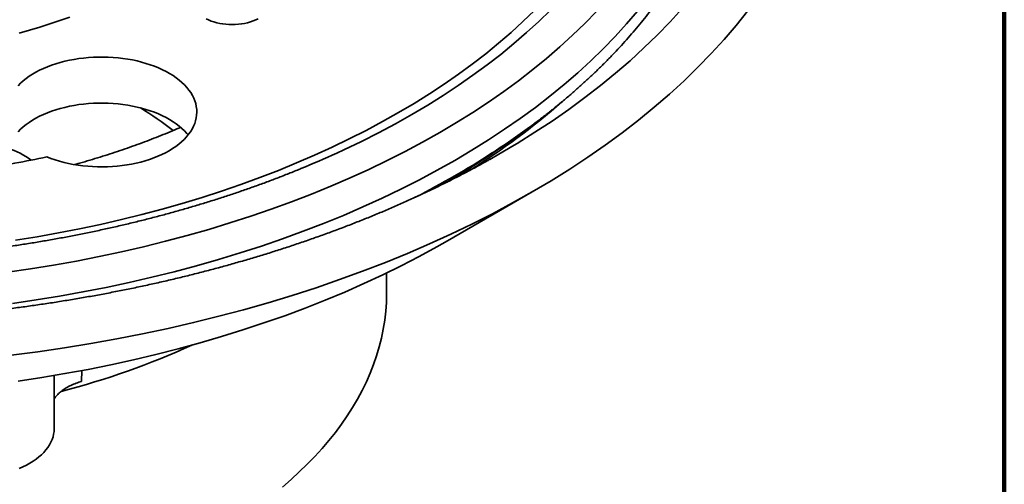
# Model space of a CAD drawing. Units: inches. Extents: x 0.1 to 8.4, y 0.1 to 10.9.
# Drawn here: x 7.3 to 8.4, y 8 to 8.6 of the extents above; entities that cross this region are included whole.
import ezdxf

# ---------------------------------------------------------------- set-up
doc = ezdxf.new("R2010")
doc.units = ezdxf.units.IN
doc.header["$MEASUREMENT"] = 0

msp = doc.modelspace()

# ---------------------------------------------------------------- linework, layer by layer
at = {"color": 7, "linetype": 'Continuous', "lineweight": 100}
msp.add_line((8.3984375, 0.0625), (8.3984375, 10.9375), dxfattribs=at)
at = {"color": 7, "linetype": 'Continuous', "lineweight": 35}
for p, q in [((7.83628047, 8.41089716), (7.85441626, 8.42352482)), ((7.78141859, 8.3103162), (7.87534644, 8.36455725)), ((7.71387142, 8.25206924), (7.71387142, 8.27465201)), ((7.34548564, 8.10178387), (7.34548564, 8.1610542))]:
    msp.add_line(p, q, dxfattribs=at)
at = {"color": 8, "linetype": 'Continuous', "lineweight": 35}
msp.add_line((7.37615783, 8.16660296), (7.37586627, 8.15454331), dxfattribs=at)
at = {"color": 8, "linetype": 'Continuous', "lineweight": 35, "flags": 128}
for points in [[(7.8776967, 8.56562916), (7.86502163, 8.55333016), (7.85179329, 8.54122688), (7.83802058, 8.52932769), (7.82371307, 8.51764068), (7.80888051, 8.50617389), (7.79353309, 8.49493517), (7.77768129, 8.48393224), (7.76133597, 8.47317264), (7.74450839, 8.46266371), (7.72721006, 8.45241267), (7.70945282, 8.44242655), (7.69124884, 8.4327122), (7.67261064, 8.42327625), (7.65355094, 8.4141252), (7.6340828, 8.40526532), (7.61421958, 8.39670266), (7.5939749, 8.38844312), (7.57336267, 8.3804923), (7.55239689, 8.37285574), (7.5310921, 8.36553858), (7.50946277, 8.3585459), (7.4875238, 8.35188245), (7.46529019, 8.34555283), (7.44277714, 8.33956139), (7.42000019, 8.33391217), (7.39697485, 8.32860912), (7.3737169, 8.32365582), (7.35024238, 8.31905568), (7.32656727, 8.31481186), (7.30270786, 8.31092726)], [(7.8955974, 8.5660421), (7.88264565, 8.55347465), (7.86912853, 8.5411072), (7.85505521, 8.52894826), (7.84043541, 8.51700613), (7.82527905, 8.50528907), (7.8095966, 8.49380504), (7.79339882, 8.48256191), (7.77669673, 8.47156744), (7.75950187, 8.4608291), (7.74182591, 8.45035432), (7.72368109, 8.44015021), (7.70507974, 8.43022383), (7.68603468, 8.42058192), (7.66655891, 8.41123114), (7.65859519, 8.40754822)], [(8.04151637, 8.56775277), (8.02805621, 8.55298367), (8.01393093, 8.53842307), (7.99915031, 8.52408087), (7.98372436, 8.50996697), (7.96766368, 8.49609104), (7.95097937, 8.48246252), (7.93368275, 8.46909083), (7.91578571, 8.45598511), (7.89730056, 8.44315432), (7.87823995, 8.43060725), (7.85861687, 8.41835255), (7.85540081, 8.41640436)], [(7.94652483, 8.56467912), (7.93358628, 8.55134183), (7.92004743, 8.53820461), (7.90591747, 8.52527651), (7.89120621, 8.51256633), (7.87592358, 8.50008285), (7.86008016, 8.48783458), (7.84368678, 8.47582991), (7.82675464, 8.46407712), (7.80929537, 8.45258422), (7.791321, 8.44135907), (7.77284372, 8.43040942), (7.75387632, 8.41974272), (7.73443168, 8.40936633), (7.71452325, 8.39928731), (7.6941646, 8.3895126), (7.67336966, 8.3800489), (7.65215272, 8.37090269), (7.63052836, 8.36208022), (7.6085113, 8.35358758), (7.58611676, 8.34543053), (7.56335995, 8.33761472), (7.54025659, 8.33014546), (7.51682238, 8.32302792), (7.49307353, 8.3162669), (7.46902621, 8.30986713), (7.4446969, 8.30383293), (7.42010237, 8.29816844), (7.3952594, 8.29287757), (7.37018503, 8.28796393), (7.34489643, 8.28343088), (7.31941096, 8.27928153), (7.29374606, 8.27551873)], [(7.99182914, 8.56475449), (7.97984469, 8.55072523), (7.96722826, 8.53688186), (7.95398838, 8.52323394), (7.94013418, 8.50979074), (7.92567516, 8.49656151), (7.91062123, 8.48355532), (7.89498263, 8.47078109), (7.87877022, 8.45824754), (7.861995, 8.44596329), (7.84466852, 8.43393675), (7.82680265, 8.42217614), (7.80840957, 8.41068958), (7.78950199, 8.39948488), (7.77009278, 8.38856976), (7.75019531, 8.37795166), (7.72982314, 8.36763792), (7.7089903, 8.35763556), (7.68771105, 8.34795143), (7.66599994, 8.3385922), (7.64387194, 8.32956423), (7.62134212, 8.32087378), (7.59842594, 8.31252676), (7.5751391, 8.30452891), (7.55149764, 8.29688569), (7.52751764, 8.28960238), (7.50321561, 8.2826839), (7.47860824, 8.27613505), (7.45371233, 8.2699603), (7.42854493, 8.26416388), (7.40312333, 8.25874977), (7.37746495, 8.2537217), (7.35158734, 8.24908307), (7.32550825, 8.24483709), (7.2992456, 8.24098666)]]:
    msp.add_lwpolyline(points, dxfattribs=at)
at = {"color": 7, "linetype": 'Continuous', "lineweight": 35, "flags": 128}
for points in [[(8.11390833, 8.56497427), (8.10123562, 8.54910508), (8.08784773, 8.53343284), (8.07375368, 8.51796828), (8.05896325, 8.50272202), (8.0434866, 8.48770447), (8.02733425, 8.47292595), (8.01051731, 8.45839658), (7.9930473, 8.44412632), (7.97493621, 8.43012496), (7.95619641, 8.41640209), (7.93684077, 8.40296711), (7.91688259, 8.38982921), (7.89633554, 8.37699741), (7.87521363, 8.36448052), (7.8535314, 8.35228711), (7.83130365, 8.34042554), (7.80854568, 8.32890393), (7.78527309, 8.31773016), (7.76150181, 8.3069119), (7.73724811, 8.29645659), (7.71252861, 8.28637137), (7.68736029, 8.27666316), (7.66176037, 8.26733861), (7.63574638, 8.25840412), (7.60933622, 8.24986579), (7.58254792, 8.24172947), (7.55539987, 8.2340008), (7.52791064, 8.22668501), (7.50009911, 8.21978711), (7.47198434, 8.2133119), (7.4435856, 8.20726371), (7.41492232, 8.20164678), (7.38601411, 8.19646493), (7.35688093, 8.19172167), (7.32754261, 8.18742031), (7.29801928, 8.18356377)], [(7.36280059, 8.55832466), (7.35186563, 8.55445934), (7.34078384, 8.55073599), (7.32956075, 8.54715648), (7.31820194, 8.54372258), (7.30671311, 8.54043601)], [(7.51394407, 8.55642916), (7.51663078, 8.55512285), (7.5194951, 8.55394912), (7.52251759, 8.55291591), (7.52567756, 8.55203033), (7.52895338, 8.55129842), (7.53232274, 8.55072517), (7.53576258, 8.55031451), (7.53924938, 8.55006925), (7.54275941, 8.54999102), (7.54626859, 8.55008042), (7.54975306, 8.55033677), (7.55318891, 8.55075838), (7.55655275, 8.55134232), (7.55982153, 8.55208465), (7.56297297, 8.55298027), (7.56598555, 8.55402306), (7.56883866, 8.5552059), (7.57151282, 8.55652072)], [(7.3373892, 8.40340141), (7.34194514, 8.4016496), (7.34665238, 8.40003664), (7.35149821, 8.39856683), (7.35646965, 8.39724414), (7.36155327, 8.39607213), (7.36673534, 8.39505399), (7.37200194, 8.39419241), (7.37733895, 8.39348973), (7.38273188, 8.39294786), (7.38816622, 8.39256826), (7.39362737, 8.39235196), (7.39910062, 8.39229949), (7.40457122, 8.39241103), (7.41002443, 8.39268628), (7.41544552, 8.39312451), (7.42081996, 8.39372451), (7.42613322, 8.39448467), (7.43137101, 8.39540296), (7.43651923, 8.39647687), (7.44156396, 8.39770357), (7.44649168, 8.39907969), (7.45128904, 8.40060159), (7.4559432, 8.4022651), (7.46044154, 8.40406579), (7.46477202, 8.40599877), (7.46892291, 8.40805886), (7.4728831, 8.41024049), (7.47664183, 8.41253783), (7.48018906, 8.41494463), (7.48351521, 8.41745443), (7.48661125, 8.42006051), (7.48946896, 8.42275578), (7.49208052, 8.42553305), (7.49443899, 8.42838477), (7.49653797, 8.4313033), (7.49837187, 8.43428074), (7.49993563, 8.43730913), (7.50122511, 8.44038029), (7.50223689, 8.4434859), (7.50296814, 8.44661766), (7.50341693, 8.44976711), (7.5035821, 8.45292573), (7.50346311, 8.45608507), (7.50306038, 8.45923656), (7.50237493, 8.46237177), (7.5014086, 8.46548223), (7.50016405, 8.46855953), (7.4986446, 8.47159542), (7.49685433, 8.47458172), (7.49479806, 8.47751038), (7.49248134, 8.48037351), (7.48991046, 8.48316337), (7.48709231, 8.48587246), (7.48403444, 8.48849351), (7.48074512, 8.49101944), (7.4772332, 8.49344345), (7.47350813, 8.49575902), (7.46958, 8.49795988), (7.46545939, 8.5000401), (7.46115731, 8.50199413), (7.45668541, 8.50381666), (7.4520558, 8.50550276), (7.44728083, 8.50704796), (7.44237339, 8.50844807), (7.43734677, 8.50969927), (7.43221443, 8.51079826), (7.42699025, 8.51174203), (7.42168828, 8.51252805), (7.41632283, 8.51315421), (7.4109083, 8.51361883), (7.40545936, 8.51392061), (7.39999058, 8.51405882), (7.39451677, 8.51403301), (7.38905264, 8.5138433), (7.38361288, 8.5134902), (7.37821223, 8.51297463), (7.37286523, 8.51229797), (7.3675862, 8.51146208), (7.3623894, 8.51046921), (7.35728881, 8.50932203), (7.35229825, 8.50802359), (7.34743107, 8.50657744), (7.34270044, 8.50498747), (7.33811908, 8.50325793), (7.33369934, 8.50139349), (7.3294531, 8.49939921), (7.32539182, 8.49728041), (7.32152646, 8.49504282), (7.31786739, 8.49269247), (7.31442451, 8.49023569), (7.31120705, 8.48767911), (7.30822372, 8.48502958), (7.30548253, 8.48229428)], [(7.30548253, 8.43126045), (7.30822372, 8.43399575), (7.31120705, 8.43664528), (7.31442451, 8.43920186), (7.31786739, 8.44165865), (7.32152646, 8.44400899), (7.32539182, 8.44624658), (7.3294531, 8.44836538), (7.33369934, 8.45035967), (7.33811908, 8.4522241), (7.34270044, 8.45395364), (7.34743107, 8.45554362), (7.35229825, 8.45698977), (7.35728881, 8.4582882), (7.3623894, 8.45943538), (7.3675862, 8.46042825), (7.37286523, 8.46126414), (7.37821223, 8.4619408), (7.38361288, 8.46245638), (7.38905264, 8.46280947), (7.39451677, 8.46299918), (7.39999058, 8.46302499), (7.40545936, 8.46288679), (7.4109083, 8.462585), (7.41632283, 8.46212039), (7.42168828, 8.46149423), (7.42699025, 8.46070821), (7.43221443, 8.45976443), (7.43734677, 8.45866544), (7.44237339, 8.45741424), (7.44728083, 8.45601413), (7.4520558, 8.45446894), (7.45668541, 8.45278283), (7.46115731, 8.4509603), (7.46545939, 8.44900627), (7.46958, 8.44692605), (7.47350813, 8.44472519), (7.4772332, 8.44240962), (7.48074512, 8.43998561), (7.48403444, 8.43745968), (7.48709231, 8.43483863), (7.48991046, 8.43212955), (7.49248134, 8.42933968), (7.49387387, 8.4276657)], [(7.85540081, 8.41640436), (7.83844486, 8.40639857), (7.8282924, 8.40061288)], [(7.83628047, 8.41089716), (7.82675464, 8.40436228), (7.82383483, 8.40239754)], [(7.78141859, 8.3103162), (7.76968578, 8.3036489), (7.75016349, 8.29301515), (7.73016489, 8.28268058), (7.70970369, 8.27265233), (7.688794, 8.26293728), (7.66745019, 8.25354211), (7.6456869, 8.24447329), (7.62351917, 8.23573706), (7.60096224, 8.22733941), (7.57803153, 8.21928616), (7.55474292, 8.2115828), (7.5311124, 8.20423464), (7.50715619, 8.19724676), (7.48289077, 8.19062392), (7.4583329, 8.18437071), (7.43349936, 8.17849145), (7.40840732, 8.17299015), (7.38307404, 8.16787058), (7.35751684, 8.16313632), (7.33175338, 8.15879056), (7.30580144, 8.15483632)], [(7.71387142, 8.25206924), (7.71364653, 8.24215223), (7.71297202, 8.23224202), (7.71184839, 8.22234539), (7.71027639, 8.21246916), (7.7082571, 8.20262004), (7.70579188, 8.19280482), (7.70288241, 8.18303021), (7.69953076, 8.17330294), (7.69573915, 8.16362963), (7.69151023, 8.15401692), (7.68684686, 8.14447143), (7.68175224, 8.13499968), (7.67622987, 8.12560816), (7.67028354, 8.11630332), (7.66391735, 8.10709152), (7.65713561, 8.09797907), (7.64994301, 8.08897223), (7.64234441, 8.0800772), (7.63434512, 8.07130001), (7.62595055, 8.06264672), (7.61716649, 8.05412325), (7.60799898, 8.04573542), (7.59845422, 8.03748903)], [(7.34548564, 8.10178387), (7.34536158, 8.09899982), (7.34494595, 8.09598494), (7.34423928, 8.09298812), (7.34324371, 8.0900188), (7.3419624, 8.08708623), (7.34039927, 8.08419954), (7.33855928, 8.08136779), (7.33644816, 8.07859976), (7.3340725, 8.07590414), (7.33143969, 8.07328936), (7.32855791, 8.07076357), (7.32543633, 8.06833463), (7.32208452, 8.06601016), (7.31851303, 8.06379739), (7.31473299, 8.06170329), (7.31075624, 8.05973432), (7.30659517, 8.0578967)]]:
    msp.add_lwpolyline(points, dxfattribs=at)
at = {"color": 7, "linetype": 'Continuous', "lineweight": 35}
for centre, radius, start, end in [((7.21639058, 8.0948048), 0.42686948, 52.31344962, 58.23944043), ((7.36976486, 9.11920547), 0.84785492, 302.90030354, 306.35082498), ((7.26786666, 8.32844541), 0.08840848, 53.83291557, 72.61855875), ((7.07256593, 9.64225945), 1.26684672, 278.77777191, 282.06617511), ((7.19692029, 9.41734499), 1.11033024, 292.33940651, 294.56968332), ((7.12372945, 9.01997236), 0.90622242, 284.68023128, 294.41178283)]:
    msp.add_arc(centre, radius, start, end, dxfattribs=at)
at = {"color": 8, "linetype": 'Continuous', "lineweight": 35}
for centre, radius, start, end in [((7.38475902, 9.06216124), 0.79459564, 301.96953553, 311.21204888), ((7.3011419, 9.22693908), 0.97558485, 297.12810604, 302.8473516), ((7.32623803, 9.14605234), 0.89477653, 300.54096493, 303.78740496)]:
    msp.add_arc(centre, radius, start, end, dxfattribs=at)
at = {"color": 7, "linetype": 'Continuous', "lineweight": 35}
for points, knots in [([(7.87244466, 8.43644472), (7.8727231, 8.43664685), (7.87641805, 8.43932923), (7.88334225, 8.44458171), (7.89319808, 8.45220676), (7.90282623, 8.45993359), (7.91225125, 8.46774741), (7.9214634, 8.47564964), (7.93046226, 8.48363755), (7.93924492, 8.49170922), (7.94780913, 8.49986277), (7.95615266, 8.50809593), (7.96427326, 8.5164069), (7.97216872, 8.52479343), (7.97983691, 8.53325324), (7.98727603, 8.54178437), (7.99448362, 8.55038446), (8.0014583, 8.55905121), (8.00819774, 8.56778244), (8.01470042, 8.57657588), (8.02096449, 8.58542896), (8.02698856, 8.59433943), (8.03277066, 8.60330483), (8.03830968, 8.61232281), (8.04360398, 8.62139078), (8.04865236, 8.63050646), (8.05345359, 8.63966719), (8.05800648, 8.64887053), (8.06230999, 8.65811403), (8.06636319, 8.66739519), (8.07016515, 8.67671146), (8.07371506, 8.68606042), (8.07701228, 8.69543944), (8.08005606, 8.70484632), (8.08284592, 8.7142785), (8.08538145, 8.72373355), (8.08766219, 8.73320911), (8.08968758, 8.74270289), (8.09145776, 8.75221244), (8.09297215, 8.7617355), (8.0942307, 8.77126989), (8.09523329, 8.78081317), (8.09597975, 8.79036342), (8.09647028, 8.79991816), (8.09670454, 8.80947536), (8.09668279, 8.81903281), (8.09640491, 8.82858839), (8.09587114, 8.83813967), (8.09508153, 8.84768462), (8.09403635, 8.85722098), (8.09273562, 8.86674674), (8.09117967, 8.87625957), (8.08936878, 8.88575737), (8.08730322, 8.89523808), (8.08498337, 8.90469921), (8.08240955, 8.91413884), (8.07958216, 8.92355453), (8.07650206, 8.93294406), (8.07316923, 8.94230505), (8.06958484, 8.95163529), (8.0657493, 8.96093244), (8.06166346, 8.97019402), (8.05732812, 8.97941769), (8.05274435, 8.98860114), (8.04791291, 8.9977419), (8.0428352, 9.00683749), (8.03751208, 9.01588566), (8.03194513, 9.02488395), (8.02613537, 9.03382983), (8.0200845, 9.04272099), (8.01379391, 9.05155526), (8.00726524, 9.06032989), (8.00050002, 9.06904282), (7.99350017, 9.07769163), (7.98626738, 9.08627415), (7.97880361, 9.09478789), (7.97111079, 9.10323083), (7.96319099, 9.11160061), (7.95504618, 9.11989516), (7.94667864, 9.12811238), (7.93809052, 9.13625002), (7.92928412, 9.14430618), (7.92026167, 9.15227858), (7.91102581, 9.16016561), (7.90157782, 9.16796455), (7.89192473, 9.17567581), (7.8820522, 9.18328925), (7.87412175, 9.18925532), (7.86941363, 9.19264956), (7.86813534, 9.19357112)], [0, 0, 0, 0, 0.0009606987, 0.012748824, 0.0245363655, 0.0363231354, 0.0481089336, 0.0598935572, 0.0716767722, 0.0834583433, 0.0952380004, 0.1070154747, 0.1187904732, 0.1305627023, 0.1423318404, 0.1540975359, 0.1658594719, 0.1776172666, 0.1893706, 0.2011191134, 0.2128624205, 0.2246001699, 0.2363320726, 0.2480577378, 0.2597769107, 0.2714892707, 0.2831945651, 0.2948925899, 0.306583186, 0.3182661907, 0.3299415583, 0.3416092622, 0.3532693865, 0.3649219951, 0.3765673252, 0.3882055817, 0.3998370951, 0.4114623145, 0.42308164, 0.434695635, 0.4463048794, 0.4579100643, 0.4695118082, 0.4811109159, 0.4927081133, 0.5043042428, 0.51590007, 0.5274960937, 0.5390932267, 0.5506921502, 0.5622937006, 0.5738986659, 0.5855075696, 0.5971211993, 0.6087401066, 0.6203647951, 0.6319957321, 0.6436333273, 0.6552778646, 0.6669296497, 0.6785887987, 0.6902554615, 0.7019296988, 0.7136114564, 0.7253006779, 0.736997265, 0.7487010024, 0.7604117198, 0.7721291318, 0.7838529707, 0.7955829472, 0.807318742, 0.8190599919, 0.8308063892, 0.8425575591, 0.8543131363, 0.8660727992, 0.8778362032, 0.8896029937, 0.9013728581, 0.9131454959, 0.9249205949, 0.9366978677, 0.9484770403, 0.9602578704, 0.9720401249, 0.9838235491, 0.9956079674, 1, 1, 1, 1]), ([(7.48551555, 8.43611145), (7.48421545, 8.43554091), (7.47961104, 8.43352031), (7.4715295, 8.43014515), (7.46127525, 8.42598704), (7.45084755, 8.42192952), (7.44026343, 8.41796789), (7.42952334, 8.4141069), (7.41863263, 8.410348), (7.40759471, 8.40669448), (7.39641604, 8.40314645), (7.38509297, 8.3997142), (7.3756393, 8.39694865), (7.36991703, 8.39537192), (7.36805731, 8.39485948)], [0, 0, 0, 0, 0.0360356036, 0.1276221375, 0.2192916412, 0.3110440769, 0.402878857, 0.4947953881, 0.5867925126, 0.6788688269, 0.7710230454, 0.8632531513, 0.9555574667, 1, 1, 1, 1]), ([(7.78238336, 8.37624952), (7.7858507, 8.37832332), (7.79311588, 8.38266857), (7.80394691, 8.38942297), (7.81425157, 8.39601707), (7.82073892, 8.40034656), (7.82364031, 8.40228287)], [0, 0, 0, 0, 0.2452841914, 0.513946976, 0.782618338, 1, 1, 1, 1]), ([(7.82836965, 8.40067988), (7.82701405, 8.39991108), (7.82172706, 8.39691268), (7.81232336, 8.39178737), (7.80016116, 8.3853063), (7.78781178, 8.37893575), (7.77529375, 8.37266833), (7.7626057, 8.36650823), (7.74975168, 8.36045629), (7.73673437, 8.35451436), (7.72355684, 8.34868381), (7.71022202, 8.34296619), (7.69673309, 8.33736317), (7.68309316, 8.33187597), (7.66930546, 8.32650602), (7.6553731, 8.32125495), (7.64129931, 8.31612388), (7.62708753, 8.31111438), (7.612741, 8.30622745), (7.59826305, 8.30146466), (7.58365718, 8.29682704), (7.56892674, 8.29231583), (7.55407517, 8.28793244), (7.53910605, 8.28367764), (7.52402286, 8.27955274), (7.50882911, 8.27555883), (7.49352852, 8.27169676), (7.47812457, 8.26796781), (7.46262102, 8.26437267), (7.44702141, 8.26091247), (7.43132952, 8.25758797), (7.415549, 8.25440018), (7.39968363, 8.25134969), (7.38373712, 8.24843761), (7.36771332, 8.24566429), (7.35161596, 8.24303078), (7.33544886, 8.2405376), (7.31921585, 8.23818548), (7.30292079, 8.2359749), (7.28656756, 8.23390654), (7.27016001, 8.23198089), (7.25370201, 8.23019837), (7.2371975, 8.22855962), (7.22065037, 8.22706492), (7.20406457, 8.22571468), (7.18744399, 8.22450919), (7.1707926, 8.22344898), (7.15411434, 8.22253403), (7.13741319, 8.2217647), (7.12069307, 8.22114128), (7.10395795, 8.22066379), (7.08721181, 8.22033242), (7.0704586, 8.22014733), (7.05370236, 8.2201084), (7.03694701, 8.22021572), (7.02019656, 8.22046926), (7.00345494, 8.22086903), (6.98672616, 8.2214147), (6.97001417, 8.22210649), (6.95332295, 8.22294384), (6.93665647, 8.22392693), (6.92001865, 8.22505515), (6.90341347, 8.2263284), (6.88684485, 8.22774637), (6.87031671, 8.22930852), (6.85383298, 8.23101471), (6.83739759, 8.23286431), (6.82101441, 8.23485684), (6.8046873, 8.23699192), (6.78842019, 8.2392689), (6.77221691, 8.24168729), (6.75608131, 8.2442463), (6.74001718, 8.24694556), (6.72402833, 8.24978394), (6.70811858, 8.2527612), (6.69229173, 8.25587627), (6.67655145, 8.2591283), (6.66090153, 8.26251673), (6.64534562, 8.26604035), (6.62988744, 8.26969855), (6.61453069, 8.27349018), (6.59927886, 8.27741438), (6.58413573, 8.28147006), (6.56910473, 8.28565618), (6.55418953, 8.28997166), (6.53939356, 8.29441541), (6.52472032, 8.29898624), (6.51017331, 8.30368289), (6.49575593, 8.30850429), (6.48147158, 8.3134491), (6.46732359, 8.31851599), (6.4533153, 8.32370366), (6.43945005, 8.32901097), (6.42573089, 8.33443601), (6.41216126, 8.33997799), (6.39874414, 8.34563495), (6.38548285, 8.3514058), (6.37238023, 8.35728865), (6.35943945, 8.36328223), (6.3466635, 8.36938501), (6.3340555, 8.37559523), (6.3216171, 8.38191088), (6.30935611, 8.38833274), (6.29744168, 8.39474983), (6.2897084, 8.399078), (6.28593259, 8.40119124)], [0, 0, 0, 0, 0.0033630552, 0.0131162422, 0.0228701216, 0.0326247697, 0.0423802544, 0.0521366397, 0.0618939671, 0.0716522764, 0.0814116119, 0.0911719931, 0.1009334445, 0.1106959828, 0.1204596071, 0.1302243463, 0.1399901824, 0.149757112, 0.1595251376, 0.1692942442, 0.1790644036, 0.188835631, 0.1986078988, 0.2083811931, 0.2181554732, 0.227930726, 0.237706934, 0.2474840496, 0.2572620574, 0.2670409555, 0.2768206551, 0.2866011803, 0.2963824812, 0.3061645272, 0.3159472667, 0.3257306882, 0.3355147594, 0.3452994449, 0.355084706, 0.3648705034, 0.3746567939, 0.3844435882, 0.3942308138, 0.404018416, 0.4138064101, 0.4235946999, 0.4333833354, 0.4431722001, 0.4529612917, 0.4627505546, 0.4725400013, 0.4823295799, 0.492119211, 0.5019089093, 0.5116985665, 0.5214882265, 0.5312778116, 0.5410673023, 0.5508566182, 0.5606457959, 0.5704347245, 0.5802233958, 0.5900118141, 0.5997998494, 0.6095875769, 0.6193748918, 0.6291617576, 0.6389481678, 0.6487340786, 0.6585194606, 0.6683042394, 0.6780884385, 0.6878719853, 0.6976548675, 0.7074370526, 0.7172184534, 0.7269991147, 0.73677893, 0.7465579411, 0.7563360594, 0.7661132874, 0.7758895779, 0.7856648983, 0.79543925, 0.8052125716, 0.814984856, 0.8247560826, 0.834526244, 0.8442952823, 0.8540632028, 0.8638299999, 0.8735956475, 0.8833601395, 0.8931234739, 0.9028856553, 0.9126466775, 0.9224065362, 0.9321652726, 0.9419228835, 0.9516793945, 0.9614348467, 0.9711892667, 0.9809427024, 0.9906952081, 1, 1, 1, 1]), ([(7.6190431, 8.39039995), (7.61827174, 8.39007865), (7.61330669, 8.38801049), (7.6040014, 8.38430701), (7.59112244, 8.37929832), (7.5780853, 8.37441799), (7.5649106, 8.36965481), (7.55159733, 8.36501335), (7.53815031, 8.36049429), (7.52457275, 8.35609913), (7.51086843, 8.35182926), (7.49704102, 8.34768594), (7.48309429, 8.34367028), (7.46903191, 8.33978372), (7.45485777, 8.33602723), (7.44057567, 8.33240207), (7.42618948, 8.3289093), (7.41170306, 8.32554997), (7.39712035, 8.32232505), (7.38244534, 8.31923561), (7.36768201, 8.31628242), (7.35283432, 8.31346652), (7.33790632, 8.31078867), (7.32290211, 8.30824962), (7.30782569, 8.30585031), (7.2926812, 8.30359123), (7.27747274, 8.30147332), (7.26220446, 8.29949696), (7.2468805, 8.29766279), (7.231505, 8.29597153), (7.2160822, 8.29442343), (7.20061625, 8.29301917), (7.18511133, 8.29175907), (7.16957171, 8.29064356), (7.1540016, 8.28967283), (7.13840525, 8.28884743), (7.1227869, 8.28816722), (7.10715076, 8.28763282), (7.09150111, 8.28724412), (7.07584218, 8.28700131), (7.06017826, 8.28690446), (7.04451363, 8.28695364), (7.02885252, 8.28714885), (7.01319923, 8.28748987), (6.99755801, 8.28797682), (6.98193313, 8.28860931), (6.96632883, 8.28938747), (6.95074933, 8.29031087), (6.93519888, 8.29137907), (6.91968172, 8.29259222), (6.90420209, 8.29394945), (6.88876418, 8.29545069), (6.8733722, 8.29709543), (6.85803032, 8.298883), (6.84274274, 8.30081317), (6.82751357, 8.30288509), (6.81234701, 8.3050984), (6.79724716, 8.30745224), (6.78221812, 8.30994587), (6.76726396, 8.31257871), (6.75238879, 8.31535004), (6.73759656, 8.31825858), (6.72289143, 8.3213041), (6.7082773, 8.32448519), (6.69375814, 8.32780113), (6.6793379, 8.33125078), (6.66502053, 8.33483325), (6.6508098, 8.33854724), (6.63670974, 8.34239205), (6.622724, 8.34636596), (6.60885648, 8.35046829), (6.59511086, 8.35469744), (6.58149082, 8.35905228), (6.56800023, 8.36353143), (6.55464238, 8.36813362), (6.54142143, 8.37285744), (6.52833959, 8.3777009), (6.51540466, 8.38266533), (6.50278938, 8.38766469), (6.49456503, 8.39106905), (6.49054414, 8.39273344)], [0, 0, 0, 0, 0.0023794885, 0.0153160747, 0.0282544703, 0.041194682, 0.054136734, 0.0670805959, 0.0800262516, 0.0929736996, 0.1059229234, 0.1188738595, 0.131826484, 0.144780793, 0.1577366911, 0.1706941729, 0.183653184, 0.1966136771, 0.209575638, 0.2225389478, 0.2355035691, 0.2484694925, 0.2614366027, 0.274404863, 0.2873742392, 0.300344663, 0.3133160395, 0.3262883466, 0.3392615039, 0.3522354912, 0.3652101445, 0.3781855121, 0.3911615136, 0.4041380443, 0.4171150359, 0.4300924784, 0.4430702369, 0.4560483033, 0.4690266234, 0.4820051331, 0.4949837345, 0.5079623712, 0.5209409451, 0.5339194852, 0.5468978049, 0.5598758849, 0.5728536673, 0.5858311201, 0.5988081854, 0.6117847066, 0.6247607383, 0.6377361035, 0.6507108165, 0.6636848065, 0.6766579535, 0.6896302946, 0.7026016926, 0.7155720801, 0.7285414452, 0.7415096963, 0.7544767979, 0.7674426617, 0.7804072546, 0.7933704854, 0.806332315, 0.8192927053, 0.832251587, 0.8452089283, 0.8581646331, 0.8711186817, 0.8840710415, 0.8970216508, 0.9099704896, 0.9229174952, 0.9358626678, 0.9488059493, 0.9617473345, 0.9746868102, 0.987624355, 1, 1, 1, 1]), ([(7.37586627, 8.15454331), (7.37381263, 8.15389693), (7.36969879, 8.1526021), (7.36405721, 8.15017142), (7.35888851, 8.14742236), (7.3543013, 8.14434302), (7.35036077, 8.14098609), (7.34736409, 8.13782777), (7.3460188, 8.13573097), (7.34548566, 8.13490001)], [0, 0, 0, 0, 0.150094928, 0.3006698892, 0.4507663642, 0.6008438517, 0.7513991739, 0.9014794872, 1, 1, 1, 1])]:
    msp.add_open_spline(points, degree=3, knots=knots, dxfattribs=at)

doc.saveas('drawing.dxf')
